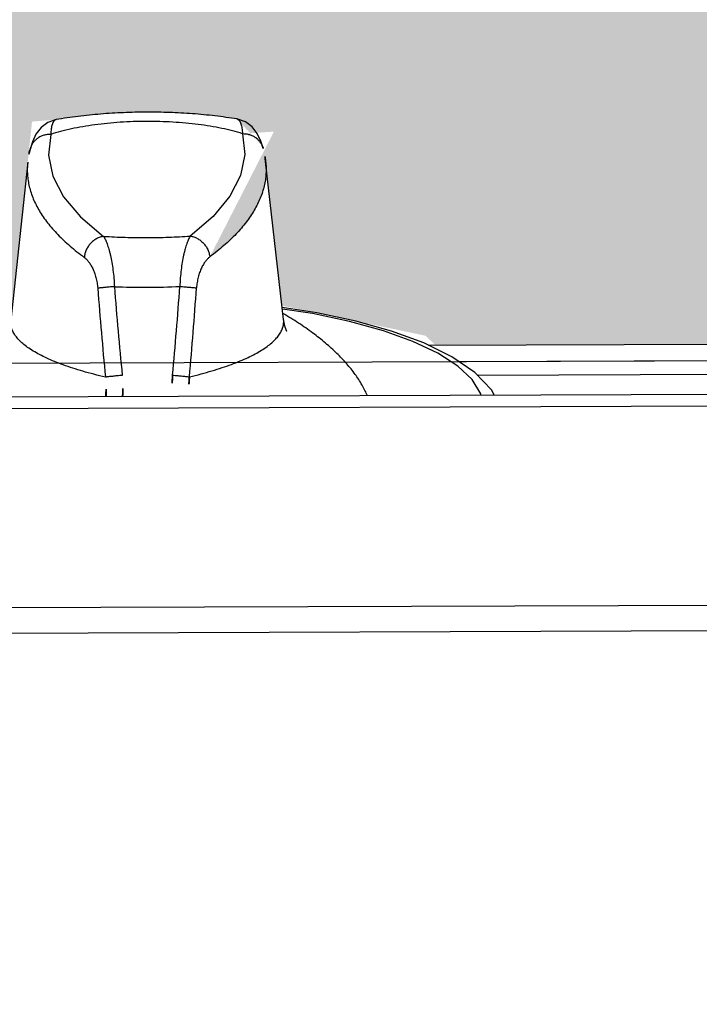
# Model space of a CAD drawing. Extents: x 325660 to 326005, y 7383255 to 7383387.
# Drawn here: x 326002 to 326002, y 7383313 to 7383314 of the extents above; entities that cross this region are included whole.
import ezdxf

# ---------------------------------------------------------------- set-up
doc = ezdxf.new("R2010")
doc.units = 0
doc.header["$MEASUREMENT"] = 0
doc.layers.get('0').update_dxf_attribs({"linetype": 'CONTINUOUS'})
doc.layers.get('Defpoints').update_dxf_attribs({"linetype": 'CONTINUOUS'})
doc.layers.add('CTA', color=1, linetype='CONTINUOUS')
doc.layers.add('UDI-700 SERIES COOKING', color=7, linetype='CONTINUOUS')
doc.styles.add('ROMANS', font='romans.shx')
doc.dimstyles.new('PAACAD', dxfattribs={"dimtxt": 0.15, "dimasz": 0.18, "dimexe": 0.18, "dimexo": 0.15, "dimgap": 0.09, "dimtad": 1, "dimzin": 0, "dimdsep": 46, "dimtxsty": 'ROMANS', "dimblk": 'DE2', "dimcen": 0.09, "dimclrd": 1, "dimclre": 1, "dimclrt": 2, "dimaunit": 1, "dimadec": 3, "dimazin": 0, "dimtfac": 1, "dimtix": 1, "dimtmove": 2, "dimatfit": 3, "dimldrblk": 'DOTSMALL', "dimfxl": 0.18, "dimtolj": 1, "dimtzin": 4, "dimarcsym": 0})

# ---------------------------------------------------------------- blocks, each defined once
blk = doc.blocks.new('DE2')
at = {"layer": 'CTA'}
for p, q in [((-0.2999999999999998, -0.5196152422706639), (0.2999999999999998, 0.5196152422706639)), ((-1.188363534436405, 0), (1.188363534436404, 0))]:
    blk.add_line(p, q, dxfattribs=at)
blk = doc.blocks.new('*D71')
at = {"color": 1, "lineweight": -2, "ltscale": 5, "transparency": 16777216}
for p, q in [((326001.9405759433, 7383314.188020396), (326001.9105759574, 7383314.188049694)), ((326002.0904000847, 7383314.007873993), (326002.0900705971, 7383313.670489546)), ((326001.939894882, 7383313.490636121), (326001.9098948962, 7383313.490665418))]:
    blk.add_line(p, q, dxfattribs=at)
at = {"layer": 'Defpoints', "color": 0, "ltscale": 5, "transparency": 16777216}
for p in [(326002.0905758736, 7383314.187873907), (326002.0898948124, 7383313.490489632), (326002.0898948122, 7383313.490489632)]:
    blk.add_point(p, dxfattribs=at)
at = {"color": 1, "lineweight": -2, "ltscale": 5, "transparency": 16777216, "xscale": 0.18, "yscale": 0.18, "zscale": 0.18}
for p, rotation in [((326002.0905758715, 7383314.187873907), 89.94404531384838), ((326002.0898948103, 7383313.490489632), 269.9440453138484)]:
    blk.add_blockref('DE2', p, dxfattribs=dict(at, rotation=rotation))
at = {"color": 2, "ltscale": 5, "transparency": 16777216, "insert": (326001.9252354203, 7383313.839342907), "char_height": 0.15, "attachment_point": 5, "rotation": 89.94404531384839, "style": 'ROMANS'}
blk.add_mtext('\\A1;{\\C256;0.70}', dxfattribs=at)
blk = doc.blocks.new('_DotSmall')
at = {"color": 0, "linetype": 'ByBlock', "const_width": 0.5}
blk.add_lwpolyline([(-0.0625, 0, 1), (0.0625, 0, 1)], format="xyb", close=True, dxfattribs=at)

msp = doc.modelspace()

# ---------------------------------------------------------------- hatches: boundary and pattern name
at = {"true_color": 0xededed}
h = msp.add_hatch(color=7, dxfattribs=at)
h.dxf.hatch_style = 1
edge = h.paths.add_edge_path()
edge.add_line((326001.6523563349, 7383313.481725293), (326001.76691997, 7383313.48212728))
edge.add_arc((326001.790437712, 7383313.31349768), 0.1702616402793364, 450.20104172093465, 457.93948249478353, ccw=False)
edge.add_line((326001.7898402924, 7383313.483758273), (326001.7985617461, 7383313.483788875))
edge.add_line((326001.798561746, 7383313.483788875), (326001.8014994017, 7383313.485262871))
edge.add_line((326001.8014994017, 7383313.48526287), (326001.8122256261, 7383313.487594742))
edge.add_line((326001.8122256261, 7383313.487594743), (326001.8140673695, 7383313.504865522))
edge.add_spline(control_points=[(326001.8163174061, 7383313.505051391), (326001.8170003521, 7383313.505166596), (326001.8183835292, 7383313.505367242), (326001.8204833457, 7383313.505582132), (326001.8226150154, 7383313.505713979), (326001.8247631867, 7383313.505762908), (326001.8269116521, 7383313.505729063), (326001.8290442047, 7383313.505612184), (326001.8311455074, 7383313.505412051), (326001.8325300834, 7383313.505221112), (326001.8332138443, 7383313.505110697)], knot_values=[0, 0, 0, 0, 0.1224622476999999, 0.2470343064, 0.373123906, 0.4999970092, 0.6268710789, 0.752961301, 0.8775335347, 1, 1, 1, 1], degree=3, periodic=0)
edge.add_spline(control_points=[(326001.8356138412, 7383313.502534029), (326001.8355994751, 7383313.502571929), (326001.8355634947, 7383313.502657915), (326001.8354967937, 7383313.50278753), (326001.8354123683, 7383313.502921318), (326001.8353163413, 7383313.503047614), (326001.8351734183, 7383313.503205078), (326001.8350099, 7383313.503344081), (326001.8348302849, 7383313.503461456), (326001.8346875363, 7383313.503538485), (326001.8345381953, 7383313.503603769), (326001.8343312364, 7383313.503674752), (326001.8340612876, 7383313.503731574), (326001.8338404113, 7383313.503742396), (326001.8337301526, 7383313.50373904)], knot_values=[0, 0, 0, 0, 0.04709764002094163, 0.1082551603209416, 0.1695345403209416, 0.2309965631209416, 0.2926978016209416, 0.4168320041209417, 0.4793901868209416, 0.5422457976209416, 0.6054131651209416, 0.6688994971209417, 0.7966823024209416, 0.9250879359209416, 0.9250879359209416, 0.9250879359209416, 0.9250879359209416], degree=3, periodic=0)
edge.add_line((326001.8335855622, 7383313.504983683), (326001.8366659066, 7383313.503931762))
edge.add_spline(control_points=[(326001.8306771712, 7383313.492228735), (326001.8309081969, 7383313.492400609), (326001.8313557556, 7383313.492746184), (326001.8319941908, 7383313.493280388), (326001.832586468, 7383313.493820171), (326001.8331320045, 7383313.494365077), (326001.8336303196, 7383313.494914686), (326001.8340810458, 7383313.495468567), (326001.8344838326, 7383313.496026341), (326001.8348383177, 7383313.496587628), (326001.8351442185, 7383313.49715199), (326001.8354012587, 7383313.497718994), (326001.8356091399, 7383313.4982882), (326001.8357676097, 7383313.498859153), (326001.8358765157, 7383313.49943137), (326001.8359357081, 7383313.500004378), (326001.8359450555, 7383313.500577587), (326001.8359181597, 7383313.500958435), (326001.8358966007, 7383313.501148004)], knot_values=[0, 0, 0, 0, 0.07979273419999999, 0.1566469491, 0.2306189526000001, 0.3017811935, 0.3702344853, 0.4361105933, 0.4995637489, 0.5607728264, 0.6199438819, 0.6773099458, 0.7331314527, 0.7876983887, 0.8413276679, 0.894355313, 0.9471299542, 1, 1, 1, 1], degree=3, periodic=0)
edge.add_line((326001.8358966263, 7383313.501148097), (326001.8374281562, 7383313.487683175))
edge.add_line((326001.8374281562, 7383313.487683174), (326001.8508259251, 7383313.484868826))
edge.add_line((326001.850825925, 7383313.484868828), (326001.8517741929, 7383313.48397559))
edge.add_line((326001.8517741929, 7383313.483975589), (326001.8780463419, 7383313.484067774))
edge.add_arc((326001.9504638218, 7383313.313557897), 0.1852509374812855, 450.2010417209206, 473.0114822470139, ccw=False)
edge.add_line((326001.9498138073, 7383313.498807694), (326001.9532755751, 7383313.498819841))
edge.add_line((326001.9532755751, 7383313.49881984), (326001.9540649897, 7383313.506219011))
edge.add_spline(control_points=[(326001.9563135175, 7383313.506405221), (326001.9569964521, 7383313.506520704), (326001.958379612, 7383313.506721853), (326001.9604794351, 7383313.506937295), (326001.9626111122, 7383313.507069478), (326001.9647592918, 7383313.507118521), (326001.9669077665, 7383313.507084562), (326001.9690403289, 7383313.506967347), (326001.9711416421, 7383313.506766662), (326001.9725262044, 7383313.50657522), (326001.9732099558, 7383313.506464528)], knot_values=[0, 0, 0, 0, 0.1224658297, 0.2470384248999999, 0.3731264899, 0.4999970097999999, 0.6268684959999999, 0.7529571834, 0.8775299536, 1, 1, 1, 1], degree=3, periodic=0)
edge.add_spline(control_points=[(326001.9756112107, 7383313.503875787), (326001.9755965101, 7383313.503914779), (326001.9755601657, 7383313.504001831), (326001.9754929355, 7383313.504132409), (326001.9754085099, 7383313.504266125), (326001.9753124827, 7383313.504392354), (326001.975169557, 7383313.504549732), (326001.9750060379, 7383313.504688652), (326001.9748264265, 7383313.50480595), (326001.9746836782, 7383313.504882927), (326001.9745343374, 7383313.504948164), (326001.9743273762, 7383313.505019091), (326001.9740574266, 7383313.505075856), (326001.9738365553, 7383313.505086645), (326001.9737262977, 7383313.505083279)], knot_values=[0, 0, 0, 0, 0.04843165489200074, 0.1095774010920008, 0.1708467485920008, 0.2323007474920008, 0.2939961887920007, 0.4181259594920007, 0.4806855885920008, 0.5435450371920008, 0.6067184982920008, 0.6702129932920008, 0.7980174106920008, 0.9264494396920008, 0.9264494396920008, 0.9264494396920008, 0.9264494396920008], degree=3, periodic=0)
edge.add_line((326001.973576642, 7383313.506338619), (326001.9766602979, 7383313.505280365))
edge.add_spline(control_points=[(326001.9706734456, 7383313.493536141), (326001.9709044847, 7383313.493708683), (326001.9713520716, 7383313.494055604), (326001.9719905006, 7383313.494591855), (326001.9725827709, 7383313.495133703), (326001.9731282996, 7383313.495680695), (326001.973626606, 7383313.496232409), (326001.9740773222, 7383313.496788412), (326001.9744800979, 7383313.497348322), (326001.9748345704, 7383313.497911758), (326001.9751404574, 7383313.49847828), (326001.9753974828, 7383313.49904745), (326001.9756053491, 7383313.49961883), (326001.9757638043, 7383313.500191961), (326001.9758726971, 7383313.500766356), (326001.9759318785, 7383313.501341546), (326001.9759412175, 7383313.501916938), (326001.9759143175, 7383313.502299246), (326001.9758927553, 7383313.502489548)], knot_values=[0, 0, 0, 0, 0.07969407519999994, 0.1564645368000001, 0.230367806, 0.3014763788, 0.3698909992, 0.4357432149, 0.4991868866, 0.5604003211999999, 0.6195887509, 0.6769841045, 0.7328454105, 0.7874609194, 0.8411454921, 0.8942328348999999, 0.9470690691, 1, 1, 1, 1], degree=3, periodic=0)
edge.add_line((326001.9758927808, 7383313.50248964), (326001.9763011833, 7383313.498900634))
edge.add_line((326001.9763011833, 7383313.498900634), (326002.0932747133, 7383313.499311077))
edge.add_line((326002.0932747133, 7383313.499311077), (326002.0940641278, 7383313.506710248))
edge.add_spline(control_points=[(326002.0963126557, 7383313.506896459), (326002.0969955903, 7383313.507011941), (326002.0983787501, 7383313.50721309), (326002.1004785732, 7383313.507428532), (326002.1026102504, 7383313.507560715), (326002.10475843, 7383313.507609758), (326002.1069069045, 7383313.5075758), (326002.1090394671, 7383313.507458583), (326002.1111407803, 7383313.507257898), (326002.1125253426, 7383313.507066457), (326002.113209094, 7383313.506955764)], knot_values=[0, 0, 0, 0, 0.1224658297, 0.2470384248999999, 0.3731264899, 0.4999970097999999, 0.6268684959999999, 0.7529571834, 0.8775299536, 1, 1, 1, 1], degree=3, periodic=0)
edge.add_spline(control_points=[(326002.1156103489, 7383313.504367024), (326002.1155956483, 7383313.504406015), (326002.1155593038, 7383313.504493066), (326002.1154920736, 7383313.504623645), (326002.1154076481, 7383313.504757361), (326002.1153116209, 7383313.50488359), (326002.1151686952, 7383313.505040968), (326002.115005176, 7383313.50517989), (326002.1148255647, 7383313.505297187), (326002.1146828163, 7383313.505374163), (326002.1145334755, 7383313.505439402), (326002.1143265144, 7383313.505510329), (326002.1140565647, 7383313.505567092), (326002.1138356935, 7383313.505577883), (326002.1137254359, 7383313.505574515)], knot_values=[0, 0, 0, 0, 0.04843165496916835, 0.1095774011691684, 0.1708467486691684, 0.2323007475691684, 0.2939961888691683, 0.4181259595691683, 0.4806855886691684, 0.5435450372691684, 0.6067184983691684, 0.6702129933691684, 0.7980174107691684, 0.9264494397691684, 0.9264494397691684, 0.9264494397691684, 0.9264494397691684], degree=3, periodic=0)
edge.add_line((326002.1135757802, 7383313.506829854), (326002.116659436, 7383313.505771601))
edge.add_spline(control_points=[(326002.1106725837, 7383313.494027378), (326002.1109036229, 7383313.49419992), (326002.1113512098, 7383313.494546841), (326002.1119896387, 7383313.49508309), (326002.1125819091, 7383313.495624939), (326002.1131274378, 7383313.496171933), (326002.1136257442, 7383313.496723646), (326002.1140764605, 7383313.49727965), (326002.114479236, 7383313.49783956), (326002.1148337085, 7383313.498402995), (326002.1151395955, 7383313.498969517), (326002.115396621, 7383313.499538686), (326002.1156044872, 7383313.500110066), (326002.1157629425, 7383313.500683197), (326002.1158718353, 7383313.501257594), (326002.1159310166, 7383313.501832782), (326002.1159403556, 7383313.502408174), (326002.1159134557, 7383313.502790482), (326002.1158918935, 7383313.502980785)], knot_values=[0, 0, 0, 0, 0.07969407519999994, 0.1564645368000001, 0.230367806, 0.3014763788, 0.3698909992, 0.4357432149, 0.4991868866, 0.5604003211999999, 0.6195887509, 0.6769841045, 0.7328454105, 0.7874609194, 0.8411454921, 0.8942328348999999, 0.9470690691, 1, 1, 1, 1], degree=3, periodic=0)
edge.add_line((326002.1158919189, 7383313.502980878), (326002.1163003215, 7383313.499391872))
edge.add_line((326002.1163003214, 7383313.499391872), (326002.2332738514, 7383313.499802315))
edge.add_line((326002.2332738514, 7383313.499802315), (326002.234063266, 7383313.507201485))
edge.add_spline(control_points=[(326002.2363117939, 7383313.507387695), (326002.2369947284, 7383313.507503178), (326002.2383778883, 7383313.507704328), (326002.2404777114, 7383313.507919769), (326002.2426093886, 7383313.508051952), (326002.2447575682, 7383313.508100994), (326002.2469060427, 7383313.508067036), (326002.2490386052, 7383313.507949821), (326002.2511399185, 7383313.507749136), (326002.2525244807, 7383313.507557694), (326002.2532082322, 7383313.507447001)], knot_values=[0, 0, 0, 0, 0.1224658297, 0.2470384248999999, 0.3731264899, 0.4999970097999999, 0.6268684959999999, 0.7529571834, 0.8775299536, 1, 1, 1, 1], degree=3, periodic=0)
edge.add_spline(control_points=[(326002.2556094871, 7383313.50485826), (326002.2555947865, 7383313.504897252), (326002.255558442, 7383313.504984303), (326002.2554912118, 7383313.505114881), (326002.2554067862, 7383313.505248597), (326002.2553107592, 7383313.505374826), (326002.2551678334, 7383313.505532204), (326002.2550043142, 7383313.505671126), (326002.2548247028, 7383313.505788423), (326002.2546819545, 7383313.505865401), (326002.2545326137, 7383313.505930638), (326002.2543256526, 7383313.506001566), (326002.2540557029, 7383313.50605833), (326002.2538348316, 7383313.50606912), (326002.2537245741, 7383313.506065752)], knot_values=[0, 0, 0, 0, 0.04843165506710845, 0.1095774012671085, 0.1708467487671085, 0.2323007476671085, 0.2939961889671084, 0.4181259596671084, 0.4806855887671085, 0.5435450373671085, 0.6067184984671085, 0.6702129934671085, 0.7980174108671085, 0.9264494398671085, 0.9264494398671085, 0.9264494398671085, 0.9264494398671085], degree=3, periodic=0)
edge.add_line((326002.2535749183, 7383313.507321091), (326002.2566585742, 7383313.506262838))
edge.add_spline(control_points=[(326002.2506717219, 7383313.494518615), (326002.2509027611, 7383313.494691156), (326002.2513503479, 7383313.495038077), (326002.2519887769, 7383313.495574328), (326002.2525810472, 7383313.496116175), (326002.253126576, 7383313.496663169), (326002.2536248824, 7383313.497214883), (326002.2540755986, 7383313.497770887), (326002.2544783741, 7383313.498330796), (326002.2548328467, 7383313.49889423), (326002.2551387337, 7383313.499460754), (326002.2553957592, 7383313.500029924), (326002.2556036254, 7383313.500601302), (326002.2557620806, 7383313.501174434), (326002.2558709734, 7383313.50174883), (326002.2559301548, 7383313.50232402), (326002.2559394938, 7383313.502899409), (326002.2559125939, 7383313.503281719), (326002.2558910315, 7383313.503472021)], knot_values=[0, 0, 0, 0, 0.07969407519999994, 0.1564645368000001, 0.230367806, 0.3014763788, 0.3698909992, 0.4357432149, 0.4991868866, 0.5604003211999999, 0.6195887509, 0.6769841045, 0.7328454105, 0.7874609194, 0.8411454921, 0.8942328348999999, 0.9470690691, 1, 1, 1, 1], degree=3, periodic=0)
edge.add_line((326002.2558910571, 7383313.503472114), (326002.2574187542, 7383313.490046845))
edge.add_line((326002.257418754, 7383313.490046845), (326002.2708191255, 7383313.487221338))
edge.add_line((326002.2708191255, 7383313.487221337), (326002.2718846057, 7383313.486213839))
edge.add_line((326002.2718846058, 7383313.48621384), (326002.2737090905, 7383313.484954807))
edge.add_line((326002.2737090905, 7383313.484954806), (326002.2798390349, 7383313.484976315))
edge.add_arc((326002.2804364545, 7383313.314715724), 0.170261640279446, 443.83552993952185, 450.2010417208388, ccw=False)
edge.add_line((326002.2987196343, 7383313.483992867), (326002.4348417639, 7383313.4844705))
edge.add_line((326002.4348417639, 7383313.484470501), (326002.4374172236, 7383312.750481721))
edge.add_line((326002.4374172236, 7383312.75048172), (326002.4356158078, 7383312.752270538))
edge.add_line((326002.4356158078, 7383312.752270538), (326001.6322520793, 7383312.749451652))
edge.add_line((326001.6322520793, 7383312.749451652), (326001.6322429099, 7383312.74006249))
edge.add_line((326001.6322429099, 7383312.74006249), (326002.4601453154, 7383312.739253966))
edge.add_line((326002.4601453154, 7383312.739253965), (326002.4607312715, 7383313.339253679))
edge.add_line((326002.4607312715, 7383313.339253679), (326003.5772170511, 7383313.338163326))
edge.add_line((326003.5772170511, 7383313.338163326), (326003.5773635401, 7383313.488163255))
edge.add_line((326003.5773635401, 7383313.488163255), (326004.4773631109, 7383313.487284321))
edge.add_line((326004.4773631109, 7383313.48728432), (326004.4766306659, 7383312.737284678))
edge.add_line((326004.4766306659, 7383312.737284678), (326004.5266306421, 7383312.737235849))
edge.add_line((326004.5266306421, 7383312.737235849), (326004.5269358275, 7383313.0497357))
edge.add_line((326004.5269358275, 7383313.0497357), (326004.5019358394, 7383313.049760114))
edge.add_line((326004.5019358394, 7383313.049760114), (326004.502424136, 7383313.549759876))
edge.add_line((326004.502424136, 7383313.549759876), (326004.5274241241, 7383313.549735461))
edge.add_line((326004.5274241242, 7383313.549735461), (326004.5280833247, 7383314.22473514))
edge.add_line((326004.5280833247, 7383314.224735139), (326004.5030833366, 7383314.224759554))
edge.add_line((326004.5030833366, 7383314.224759554), (326004.5035716332, 7383314.724759315))
edge.add_line((326004.5035716333, 7383314.724759315), (326004.4785716452, 7383314.72478373))
edge.add_line((326004.4785716453, 7383314.72478373), (326004.4781524507, 7383314.295542265))
edge.add_line((326004.4781524507, 7383314.295542266), (326004.4780450254, 7383314.185542319))
edge.add_line((326004.4780450254, 7383314.185542319), (326004.1266403288, 7383314.185885498))
edge.add_line((326004.1266403287, 7383314.185885499), (326004.1226003109, 7383314.183471412))
edge.add_line((326004.122600311, 7383314.183471412), (326004.1235832982, 7383314.181826366))
edge.add_line((326004.1235832981, 7383314.181826365), (326004.0673724572, 7383314.148237935))
edge.add_arc((326004.0682329045, 7383314.167496901), 0.01927817866690247, 154.278464648919, 267.4418547178785, ccw=False)
edge.add_line((326004.0508649242, 7383314.175863587), (326004.0677330474, 7383314.185943027))
edge.add_line((326004.0677330475, 7383314.185943027), (326003.9456647443, 7383314.186062238))
edge.add_line((326003.9456647443, 7383314.186062238), (326003.9416247265, 7383314.183648151))
edge.add_line((326003.9416247266, 7383314.183648151), (326003.9426077137, 7383314.182003105))
edge.add_line((326003.9426077137, 7383314.182003105), (326003.8863968727, 7383314.148414675))
edge.add_arc((326003.88725732, 7383314.167673641), 0.01927817866690246, 154.2784646405301, 267.44185469420313, ccw=False)
edge.add_line((326003.8698893397, 7383314.176040327), (326003.8867574629, 7383314.186119767))
edge.add_line((326003.886757463, 7383314.186119767), (326001.6530463725, 7383314.188301195))
edge.add_line((326001.6530463726, 7383314.188301195), (326001.6523563349, 7383313.481725293))
h.paths.add_polyline_path([(326002.3546197868, 7383313.484464783, 0.1042538475840894), (326002.27978644, 7383313.499965521), (326002.2797952121, 7383313.497465536, -0.09666705530222869), (326002.3485553126, 7383313.484296756, -0.008187823934501544)], flags=16)

# ---------------------------------------------------------------- linework, layer by layer
at = {"layer": 'UDI-700 SERIES COOKING'}
for p, q in [((326001.8163173153, 7383313.505051217), (326001.8163171539, 7383313.50505119)), ((326001.8332140023, 7383313.505110515), (326001.8332141847, 7383313.505110486)), ((326001.8158108645, 7383313.503676164), (326001.815617784, 7383313.501723032)), ((326001.8337301526, 7383313.50373904), (326001.8339369348, 7383313.501787311)), ((326001.8138782557, 7383313.502273488), (326001.8138779796, 7383313.502272392)), ((326001.8356725572, 7383313.502349961), (326001.8356728369, 7383313.502348882)), ((326001.8136626167, 7383313.501069989), (326001.8120880759, 7383313.486304879)), ((326001.8375746784, 7383313.48639498), (326001.8358966368, 7383313.501148005)), ((326001.8375747651, 7383313.486394215), (326001.8375746864, 7383313.486394909)), ((326001.8511184079, 7383313.483973289), (326001.8798397383, 7383313.484074068)), ((326001.9344656665, 7383313.482715175), (326001.8539731019, 7383313.482432738)), ((326002.4348528126, 7383313.481321702), (326001.6348577373, 7383313.478514635)), ((326001.8556613598, 7383313.481195411), (326001.9332077071, 7383313.48146751)), ((326001.6348614194, 7383313.47746529), (326002.4348564946, 7383313.480272355))]:
    msp.add_line(p, q, dxfattribs=at)
at = {"layer": 'UDI-700 SERIES COOKING', "color": 252}
for p, q in [((326002.4349218954, 7383313.461633567), (326001.6349268202, 7383313.458826501)), ((326001.6375250406, 7383313.456488266), (326002.4323401478, 7383313.459277156))]:
    msp.add_line(p, q, dxfattribs=at)
at = {"layer": 'UDI-700 SERIES COOKING'}
for points in [[(326001.8163170135, 7383313.505051165), (326001.8155434931, 7383313.50478294), (326001.8149096188, 7383313.504302693), (326001.8144316393, 7383313.503677598), (326001.8140966047, 7383313.502975097), (326001.8138779796, 7383313.502272392)], [(326001.8356728369, 7383313.502348882), (326001.8354500469, 7383313.503048066), (326001.8351119839, 7383313.503745772), (326001.8346331046, 7383313.504365733), (326001.834000019, 7383313.504842148), (326001.8332143049, 7383313.505110465)], [(326001.815617784, 7383313.501723032), (326001.8160229724, 7383313.499773434), (326001.8170226538, 7383313.497848693), (326001.8186072526, 7383313.495967189), (326001.8207590199, 7383313.494149237)], [(326001.8339369348, 7383313.501787311), (326001.8335454378, 7383313.499834918), (326001.8325592881, 7383313.497903208), (326001.8309879321, 7383313.49601063), (326001.8288489753, 7383313.494177624)], [(326001.8572870998, 7383313.479295108), (326001.8569844205, 7383313.479828509), (326001.8554407927, 7383313.481423287), (326001.8532893839, 7383313.482902986), (326001.8506742863, 7383313.484192243), (326001.8476686621, 7383313.485299757), (326001.8443192457, 7383313.486235627), (326001.8406728114, 7383313.4870016), (326001.8374497885, 7383313.487492988)], [(326001.8560339659, 7383313.479290712), (326001.8560024386, 7383313.479445339), (326001.855184372, 7383313.480763312), (326001.8538363292, 7383313.482033124), (326001.8519818813, 7383313.483232545), (326001.8496534441, 7383313.484340606), (326001.8468917079, 7383313.485337945), (326001.8437449325, 7383313.486207133), (326001.8402682015, 7383313.486932962), (326001.8374649832, 7383313.487359399)], [(326001.8378809227, 7383313.485247445), (326001.8378739526, 7383313.485263158), (326001.8377173683, 7383313.485673684), (326001.837574765, 7383313.486394216)]]:
    msp.add_lwpolyline(points, dxfattribs=at)
msp.add_lwpolyline([(326002.4348417639, 7383313.484470501), (326001.6348466887, 7383313.481663434), (326001.6374067618, 7383312.752059755, 0.414213562373095), (326001.6400058336, 7383312.749478858), (326002.4348209408, 7383312.752267749, 0.414213562373095), (326002.437401837, 7383312.754866821)], format="xyb", close=True, dxfattribs=at)
for centre, radius, start, end in [((326001.8222930711, 7383313.500144679), 0.008679916053700006, 165.8029885725508, 173.8804339083368), ((326001.8272728883, 7383313.500162153), 0.008679916053500006, 6.52164953764221, 14.59909488115155), ((326002.3013791023, 7383313.526214802), 0.4825818952015004, 184.3865268606728, 185.3765279638421), ((326002.3316628388, 7383313.530566564), 0.5115598223659004, 184.6104515258863, 185.5419145618867), ((326001.824546854, 7383313.567002306), 0.07760541913710006, 267.9407818126322, 270.2021953834618), ((326001.8245499792, 7383313.567002317), 0.07760541913650004, 270.1998880592673, 272.4613016279642), ((326001.3177021739, 7383313.527008723), 0.5115598223659004, 354.8601689081858, 355.7916319184794), ((326001.3480157037, 7383313.522869589), 0.4825818952018004, 355.0255555439787, 356.0155565436107), ((326001.8093776863, 7383313.479747848), 0.01161003000160001, 357.1344541884644, 6.174851208393002), ((326001.809794755, 7383313.479924645), 0.01275964360260001, 356.6212202964743, 5.570515136952532), ((326001.8399127931, 7383313.480030325), 0.01275964360250001, 174.831568388907, 183.7808631331317), ((326001.8403310923, 7383313.479856458), 0.01161003000140001, 174.2272322417169, 183.2676292048116)]:
    msp.add_arc(centre, radius, start, end, dxfattribs=at)
for points, knots in [([(326001.8332138443, 7383313.505110697), (326001.8325300834, 7383313.505221112), (326001.8311455074, 7383313.505412051), (326001.8290442047, 7383313.505612184), (326001.8269116521, 7383313.505729063), (326001.8247631867, 7383313.505762908), (326001.8226150154, 7383313.505713979), (326001.8204833457, 7383313.505582132), (326001.8183835292, 7383313.505367242), (326001.8170003521, 7383313.505166596), (326001.8163174061, 7383313.505051391)], [0, 0, 0, 0, 0.1224664653, 0.247038699, 0.3731289211, 0.5000029908, 0.626876094, 0.7529656936, 0.8775377523000001, 1, 1, 1, 1]), ([(326001.8162468701, 7383313.505028798), (326001.816231446, 7383313.505021439), (326001.8162008929, 7383313.505003332), (326001.8161583396, 7383313.504968183), (326001.8161179019, 7383313.504924579), (326001.8160796387, 7383313.504872717), (326001.8160435797, 7383313.504812771), (326001.8160097874, 7383313.504744904), (326001.8159783257, 7383313.504669295), (326001.8159382062, 7383313.504554468), (326001.8158952827, 7383313.504392246), (326001.8158555747, 7383313.504176254), (326001.8158265433, 7383313.503934578), (326001.8158149985, 7383313.503764858), (326001.8158108645, 7383313.503676164)], [0, 0, 0, 0, 0.0348947721, 0.0721234265, 0.1123370424, 0.156015297, 0.2034942497, 0.2550009158, 0.3106785143, 0.370603127, 0.5032463877000001, 0.6528038477, 0.8187009912000001, 1, 1, 1, 1]), ([(326001.8337301526, 7383313.50373904), (326001.8334224212, 7383313.503834531), (326001.8327806851, 7383313.504013894), (326001.8317777329, 7383313.504243626), (326001.8307102983, 7383313.504441049), (326001.8295883452, 7383313.504604318), (326001.8284220846, 7383313.504731965), (326001.8272222556, 7383313.504822726), (326001.8259999257, 7383313.504875778), (326001.8247663575, 7383313.504890637), (326001.8235329239, 7383313.504867122), (326001.8223109964, 7383313.504805493), (326001.8211118339, 7383313.504706315), (326001.8199464977, 7383313.504570486), (326001.8188257181, 7383313.504399347), (326001.8177596952, 7383313.504194439), (326001.8167583798, 7383313.503957674), (326001.8161179182, 7383313.503773812), (326001.8158108645, 7383313.503676164)], [0, 0, 0, 0, 0.0532965128, 0.1101607221, 0.1701439271, 0.2328066227, 0.2976567838, 0.3641697748, 0.4318028528, 0.5, 0.5681971472, 0.6358302252, 0.7023432162000001, 0.7671933773, 0.8298560729000001, 0.8898392779000001, 0.9467034872, 1, 1, 1, 1]), ([(326001.8163168567, 7383313.505051139), (326001.8163108661, 7383313.505050126), (326001.8162868247, 7383313.505045179), (326001.8162635295, 7383313.505036746), (326001.8162468701, 7383313.505028798)], [0, 0, 0, 0, 0.2476373915, 1, 1, 1, 1]), ([(326001.8332144826, 7383313.505110437), (326001.8332205258, 7383313.50510946), (326001.8332447869, 7383313.505104642), (326001.8332683144, 7383313.505096279), (326001.8332851443, 7383313.505088356)], [0, 0, 0, 0, 0.2476047147, 1, 1, 1, 1]), ([(326001.8332851443, 7383313.505088356), (326001.8333006049, 7383313.505081077), (326001.8333312525, 7383313.505063134), (326001.8333740032, 7383313.505028226), (326001.8334147002, 7383313.504984862), (326001.8334532835, 7383313.504933237), (326001.8334897216, 7383313.504873523), (326001.8335239514, 7383313.504805888), (326001.8335559076, 7383313.504730501), (326001.8335967852, 7383313.504615982), (326001.8336407972, 7383313.50445412), (326001.833681977, 7383313.504238512), (326001.8337126737, 7383313.50399718), (326001.8337253993, 7383313.503827647), (326001.8337301526, 7383313.50373904)], [0, 0, 0, 0, 0.0349042176, 0.0721474406, 0.1123779438, 0.1560732067, 0.2035676984, 0.2550873536, 0.3107746272, 0.3707051278, 0.5033479171, 0.6528878404, 0.8187507509, 1, 1, 1, 1]), ([(326001.8158108645, 7383313.503676164), (326001.815700585, 7383313.503678747), (326001.81547979, 7383313.503666374), (326001.8152102467, 7383313.50360766), (326001.8150037911, 7383313.503535225), (326001.8148549118, 7383313.503468894), (326001.8147127072, 7383313.503390865), (326001.8145339204, 7383313.503272234), (326001.8143713815, 7383313.503132086), (326001.8142295671, 7383313.502973624), (326001.8141344287, 7383313.502846655), (326001.8140509443, 7383313.50271228), (326001.813956084, 7383313.502524721), (326001.8139039947, 7383313.502375093), (326001.8138783387, 7383313.502273467)], [0, 0, 0, 0, 0.1284056335, 0.2561884388, 0.3196747708, 0.3828421383, 0.4456977491, 0.5082559318, 0.6323901343, 0.6940913728, 0.7555533956, 0.8168327756, 0.8779902959, 1, 1, 1, 1]), ([(326001.8337301526, 7383313.50373904), (326001.8338404113, 7383313.503742396), (326001.8340612876, 7383313.503731574), (326001.8343312364, 7383313.503674752), (326001.8345381953, 7383313.503603769), (326001.8346875363, 7383313.503538485), (326001.8348302849, 7383313.503461456), (326001.8350099, 7383313.503344081), (326001.8351734183, 7383313.503205078), (326001.8353163413, 7383313.503047614), (326001.8354123683, 7383313.502921318), (326001.8354967937, 7383313.50278753), (326001.8355929679, 7383313.502600641), (326001.8356461059, 7383313.502451384), (326001.8356724745, 7383313.502349939)], [0, 0, 0, 0, 0.1284056335, 0.2561884388, 0.3196747708, 0.3828421383, 0.4456977491, 0.5082559318, 0.6323901343, 0.6940913728, 0.7555533956, 0.8168327756, 0.8779902959, 1, 1, 1, 1]), ([(326001.8136626527, 7383313.501069989), (326001.8136424245, 7383313.500880273), (326001.8136182021, 7383313.500499246), (326001.8136315718, 7383313.499926115), (326001.8136947838, 7383313.499353537), (326001.8138077028, 7383313.4987821), (326001.8139701755, 7383313.498212271), (326001.814182046, 7383313.497644539), (326001.8144430589, 7383313.497079353), (326001.8147529126, 7383313.496517151), (326001.8151113279, 7383313.495958366), (326001.815518019, 7383313.495403433), (326001.815972621, 7383313.494852727), (326001.8164747808, 7383313.49430663), (326001.8170241278, 7383313.493765565), (326001.8176201785, 7383313.493229953), (326001.8182623468, 7383313.492700241), (326001.8187123196, 7383313.492357816), (326001.8189445456, 7383313.492187567)], [0, 0, 0, 0, 0.0528700458, 0.105644687, 0.1586723321, 0.2123016113, 0.2668685473, 0.3226900542, 0.3800561181, 0.4392271736, 0.5004362511, 0.5638894067, 0.6297655147, 0.6982188065, 0.7693810473999999, 0.8433530509, 0.9202072658, 1, 1, 1, 1]), ([(326001.8358966007, 7383313.501148004), (326001.8359181597, 7383313.500958435), (326001.8359450555, 7383313.500577587), (326001.8359357081, 7383313.500004378), (326001.8358765157, 7383313.49943137), (326001.8357676097, 7383313.498859153), (326001.8356091399, 7383313.4982882), (326001.8354012587, 7383313.497718994), (326001.8351442185, 7383313.49715199), (326001.8348383177, 7383313.496587628), (326001.8344838326, 7383313.496026341), (326001.8340810458, 7383313.495468567), (326001.8336303196, 7383313.494914686), (326001.8331320045, 7383313.494365077), (326001.832586468, 7383313.493820171), (326001.8319941908, 7383313.493280388), (326001.8313557556, 7383313.492746184), (326001.8309081969, 7383313.492400609), (326001.8306771712, 7383313.492228735)], [0, 0, 0, 0, 0.0528700458, 0.105644687, 0.1586723321, 0.2123016113, 0.2668685473, 0.3226900542, 0.3800561181, 0.4392271736, 0.5004362511, 0.5638894067, 0.6297655147, 0.6982188065, 0.7693810473999999, 0.8433530509, 0.9202072658, 1, 1, 1, 1]), ([(326001.82075902, 7383313.494149237), (326001.8206458989, 7383313.49413272), (326001.8204769057, 7383313.49409142), (326001.8202605884, 7383313.494007613), (326001.8200474551, 7383313.49390303), (326001.8197957227, 7383313.493737101), (326001.8195728221, 7383313.49353126), (326001.8194145834, 7383313.493345953), (326001.8193069401, 7383313.493197515), (326001.8192115859, 7383313.49304117), (326001.8191291969, 7383313.492878234), (326001.8190605175, 7383313.492709959), (326001.8189885747, 7383313.492481875), (326001.8189558334, 7383313.492305325), (326001.8189445456, 7383313.492187567)], [0, 0, 0, 0, 0.1196120466, 0.1807335895, 0.2425262459, 0.3677206938000001, 0.4946609118, 0.5585373063, 0.6224575167, 0.6862953923, 0.7499417748, 0.8132923082, 0.8762264256, 1, 1, 1, 1]), ([(326001.8207590199, 7383313.494149237), (326001.8214293491, 7383313.494108018), (326001.8227774939, 7383313.494047713), (326001.8248044925, 7383313.494022382), (326001.8268312635, 7383313.494061937), (326001.828178952, 7383313.494131701), (326001.8288489753, 7383313.494177624)], [0, 0, 0, 0, 0.2488847583, 0.5, 0.7511152417, 1, 1, 1, 1]), ([(326001.82075902, 7383313.494149237), (326001.8207876085, 7383313.494103985), (326001.820844523, 7383313.494004408), (326001.8209251834, 7383313.493839982), (326001.821006151, 7383313.493651196), (326001.821086797, 7383313.49343871), (326001.8211664702, 7383313.493203215), (326001.8212444859, 7383313.492945508), (326001.8213201293, 7383313.492666538), (326001.8214194293, 7383313.492256674), (326001.8215313053, 7383313.491700595), (326001.8216398039, 7383313.490988236), (326001.8217194352, 7383313.490230316), (326001.8217495769, 7383313.48971087), (326001.821758305, 7383313.489447002)], [0, 0, 0, 0, 0.0331402846, 0.0709361904, 0.1133416874, 0.1602752831, 0.2116178905, 0.2672358365, 0.3269596068, 0.3905546237, 0.5283158995, 0.6779953065000001, 0.8365374151, 1, 1, 1, 1]), ([(326001.8288489752, 7383313.494177624), (326001.8288207051, 7383313.494132172), (326001.8287644908, 7383313.494032198), (326001.8286849864, 7383313.49386721), (326001.8286053455, 7383313.493677861), (326001.8285261926, 7383313.493464814), (326001.828448174, 7383313.493228766), (326001.8283719688, 7383313.492970517), (326001.8282982848, 7383313.492691022), (326001.8282018636, 7383313.492280472), (326001.8280938926, 7383313.491723623), (326001.8279903958, 7383313.491010519), (326001.8279160854, 7383313.49025206), (326001.8278895895, 7383313.489732415), (326001.8278827134, 7383313.489468492)], [0, 0, 0, 0, 0.0331402846, 0.0709361904, 0.1133416874, 0.1602752831, 0.2116178905, 0.2672358365, 0.3269596068, 0.3905546237, 0.5283158995, 0.6779953065000001, 0.8365374151, 1, 1, 1, 1]), ([(326001.8288489752, 7383313.494177624), (326001.8289622096, 7383313.494161901), (326001.8291314884, 7383313.494121787), (326001.8293483886, 7383313.4940395), (326001.8295622504, 7383313.493936416), (326001.8298151411, 7383313.493772257), (326001.8300394806, 7383313.493567985), (326001.8301990159, 7383313.493383794), (326001.8303076982, 7383313.493236115), (326001.8304041473, 7383313.493080442), (326001.8304876778, 7383313.49291809), (326001.8305575363, 7383313.4927503), (326001.8306310779, 7383313.492522728), (326001.8306650573, 7383313.492346412), (326001.8306771712, 7383313.492228735)], [0, 0, 0, 0, 0.1196120466, 0.1807335895, 0.2425262459, 0.3677206938000001, 0.4946609118, 0.5585373063, 0.6224575167, 0.6862953923, 0.7499417748, 0.8132923082, 0.8762264256, 1, 1, 1, 1]), ([(326001.8189445456, 7383313.492187567), (326001.8190187009, 7383313.492133195), (326001.8191663098, 7383313.492003288), (326001.8193703078, 7383313.491766016), (326001.8195659979, 7383313.491475075), (326001.8197488142, 7383313.491130985), (326001.8199129324, 7383313.490735409), (326001.8200513785, 7383313.490292676), (326001.8201377116, 7383313.48989546), (326001.8201869379, 7383313.489561846), (326001.8202041972, 7383313.48939082), (326001.8202108029, 7383313.489304733)], [0, 0, 0, 0, 0.0853829099, 0.1817200774, 0.2898478057, 0.4102845857, 0.5429428615999999, 0.6869503211, 0.8404611497, 0.919829294, 1, 1, 1, 1]), ([(326001.8306771712, 7383313.492228735), (326001.8306033995, 7383313.492173844), (326001.8304567058, 7383313.492042905), (326001.8302543779, 7383313.491804207), (326001.8300607343, 7383313.4915119), (326001.8298803373, 7383313.491166535), (326001.829718999, 7383313.490769817), (326001.8295836633, 7383313.490326123), (326001.8295001198, 7383313.489928311), (326001.8294532359, 7383313.48959436), (326001.8294371773, 7383313.489423218), (326001.8294311759, 7383313.489337087)], [0, 0, 0, 0, 0.0853829099, 0.1817200774, 0.2898478057, 0.4102845857, 0.5429428615999999, 0.6869503211, 0.8404611497, 0.919829294, 1, 1, 1, 1]), ([(326001.821758305, 7383313.489447002), (326001.8215998628, 7383313.489435096), (326001.8212970355, 7383313.489411293), (326001.8208727015, 7383313.489374571), (326001.8205568888, 7383313.489344154), (326001.8203438475, 7383313.489321001), (326001.8202523596, 7383313.489310075), (326001.8202108029, 7383313.489304733)], [0, 0, 0, 0, 0.3067053421, 0.5863466715, 0.8221514857, 0.9191230201, 1, 1, 1, 1]), ([(326001.8278827134, 7383313.489468492), (326001.8280412354, 7383313.489457698), (326001.8283442222, 7383313.48943602), (326001.8287688034, 7383313.489402276), (326001.8290848219, 7383313.489374077), (326001.8292980204, 7383313.489352419), (326001.8293895828, 7383313.489342134), (326001.8294311759, 7383313.489337087)], [0, 0, 0, 0, 0.3067053421, 0.5863466715, 0.8221514857, 0.9191230201, 1, 1, 1, 1]), ([(326001.8454189565, 7383313.4792537), (326001.845267899, 7383313.479598451), (326001.8449149045, 7383313.480288563), (326001.8442599617, 7383313.48128907), (326001.8434679606, 7383313.482277539), (326001.8425398865, 7383313.483251989), (326001.841476776, 7383313.484210685), (326001.8402798964, 7383313.48515175), (326001.83895082, 7383313.486073237), (326001.8380057953, 7383313.486655957), (326001.837512757, 7383313.486944264)], [0, 0, 0, 0, 0.1008045677, 0.2070802454, 0.3197471941, 0.4395539385, 0.5670911163, 0.7028094776, 0.8470379617, 1, 1, 1, 1]), ([(326001.8209203581, 7383313.480996658), (326001.8205580407, 7383313.4810815), (326001.8198552345, 7383313.481254727), (326001.8188380194, 7383313.481533998), (326001.8178885345, 7383313.481824649), (326001.8170078485, 7383313.482125907), (326001.8161969287, 7383313.482436992), (326001.8154566457, 7383313.482757125), (326001.8147877668, 7383313.483085525), (326001.8141909525, 7383313.483421432), (326001.8136667515, 7383313.483764127), (326001.8132156165, 7383313.484112946), (326001.8128379167, 7383313.484467393), (326001.8125341015, 7383313.48482698), (326001.8123391478, 7383313.485137012), (326001.812224013, 7383313.485385443), (326001.8121582615, 7383313.485568713), (326001.8121114487, 7383313.485752529), (326001.8120836208, 7383313.485936767), (326001.8120748089, 7383313.486121255), (326001.8120815963, 7383313.486243902), (326001.812088076, 7383313.486304879)], [0, 0, 0, 0, 0.1020813079, 0.1985429285, 0.2893376582, 0.3744360171, 0.4538304407, 0.5275397321999999, 0.5956155403, 0.6581514695, 0.7152959563, 0.7672704895999999, 0.8143951706999999, 0.8571230987999999, 0.8960822169, 0.9144198386, 0.9321513515000001, 0.9494179564, 0.9663728904000001, 0.9831781276999999, 1, 1, 1, 1]), ([(326001.8287799411, 7383313.481024235), (326001.8291416486, 7383313.481111617), (326001.8298432115, 7383313.481289768), (326001.8308584271, 7383313.481576167), (326001.8318058368, 7383313.481873469), (326001.8326843768, 7383313.482180894), (326001.8334930858, 7383313.482497658), (326001.8342310985, 7383313.48282297), (326001.834897653, 7383313.483156051), (326001.8354920946, 7383313.483496131), (326001.8360138792, 7383313.483842491), (326001.8364625591, 7383313.484194461), (326001.8368377684, 7383313.484551542), (326001.8371390612, 7383313.484913247), (326001.837331844, 7383313.485224633), (326001.8374452416, 7383313.485473863), (326001.8375097125, 7383313.485657587), (326001.8375552419, 7383313.485841722), (326001.8375817848, 7383313.48602615), (326001.8375893108, 7383313.486210691), (326001.8375816693, 7383313.486333285), (326001.8375747651, 7383313.486394215)], [0, 0, 0, 0, 0.1020806081, 0.1985416598, 0.2893359527, 0.3744340075, 0.4538282584, 0.527537506, 0.5956133937, 0.6581495172999999, 0.7152943001000001, 0.7672692109999999, 0.8143943214, 0.8571226874, 0.8960821915, 0.9144199615, 0.9321515793999999, 0.9494182344, 0.9663731529999999, 0.9831783002, 1, 1, 1, 1]), ([(326001.822494141, 7383313.481163234), (326001.8223360071, 7383313.481148851), (326001.8220321586, 7383313.481120254), (326001.8216037696, 7383313.481076912), (326001.8212814411, 7383313.481041545), (326001.8210606571, 7383313.481015041), (326001.8209644668, 7383313.48100265), (326001.8209203581, 7383313.480996658)], [0, 0, 0, 0, 0.3009853777, 0.5784948128, 0.8161656515000001, 0.9156225639, 1, 1, 1, 1]), ([(326001.827205028, 7383313.481179764), (326001.8273632588, 7383313.48116649), (326001.8276673006, 7383313.481140027), (326001.8280959831, 7383313.481099692), (326001.8284185521, 7383313.481066588), (326001.8286395165, 7383313.481041634), (326001.8287357915, 7383313.481029918), (326001.8287799411, 7383313.481024235)], [0, 0, 0, 0, 0.3009853777, 0.5784948128, 0.8161656515000001, 0.9156225639, 1, 1, 1, 1])]:
    msp.add_open_spline(points, degree=3, knots=knots, dxfattribs=at)

# ---------------------------------------------------------------- dimensions: what is measured, and where the dimension line sits
at = {"ltscale": 5}
dim = msp.add_linear_dim(base=(326002.0898948122, 7383313.490489632), p1=(326002.0905758736, 7383314.187873907), p2=(326002.0898948123, 7383313.49048963), angle=89.94404531384838, text='{\\C256;<>}', dimstyle='PAACAD', dxfattribs=at)
dim.commit()
dim.dimension.update_dxf_attribs({"geometry": '*D71', "text_midpoint": (326001.9252354203, 7383313.839342907)})

doc.saveas('drawing.dxf')
